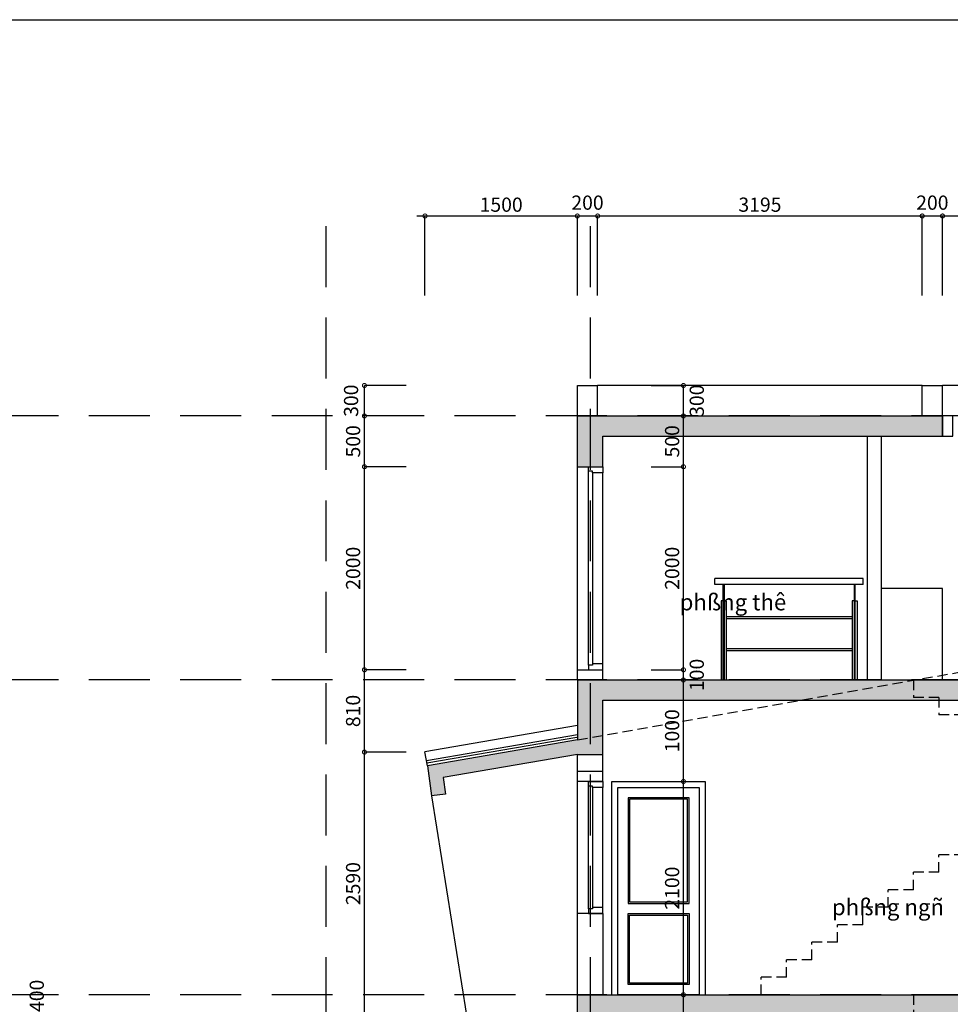
# Model space of a CAD drawing. Extents: x -148387 to 5823, y -39717 to 134725.
# Drawn here: x -12060 to -2899, y 125028 to 134725 of the extents above; entities that cross this region are included whole.
import ezdxf

# ---------------------------------------------------------------- set-up
doc = ezdxf.new("R2010")
doc.units = 0
doc.header["$LTSCALE"] = 400
doc.header["$MEASUREMENT"] = 0
doc.header["$PDMODE"] = 3
doc.linetypes.add('CENTER', pattern=[2, 1.25, -0.25, 0.25, -0.25])
doc.linetypes.add('HIDDEN', pattern=[0.375, 0.25, -0.125])
doc.layers.get('0').update_dxf_attribs({"linetype": 'CONTINUOUS'})
doc.layers.get('DEFPOINTS').update_dxf_attribs({"linetype": 'CONTINUOUS'})
for name, color, linetype in [('2', 32, 'CONTINUOUS'), ('6', 8, 'CONTINUOUS'), ('CAY', 75, 'CONTINUOUS'), ('DIM2', 14, 'CONTINUOUS'), ('NETKHUAT', 8, 'HIDDEN'), ('QHATCH', 9, 'CONTINUOUS'), ('TIM', 63, 'CENTER'), ('TUONG', 4, 'CONTINUOUS'), ('WALL', 4, 'CONTINUOUS')]:
    doc.layers.add(name, color=color, linetype=linetype)
doc.styles.add('ARIAL', font='VNARIAL.ttf')
doc.dimstyles.new('1-100', dxfattribs={"dimtxt": 140, "dimasz": 80, "dimexe": 0, "dimexo": 0, "dimgap": 40, "dimtad": 1, "dimdec": 0, "dimzin": 0, "dimdsep": 46, "dimtxsty": 'ARIAL', "dimblk1": 'DOTSMALL', "dimblk2": 'DOTSMALL', "dimsah": 1, "dimcen": 0.09, "dimdle": 80, "dimclrd": 14, "dimclre": 14, "dimclrt": 7, "dimadec": 0, "dimazin": 0, "dimtfac": 1, "dimtdec": 0, "dimtofl": 0, "dimtmove": 2, "dimatfit": 3, "dimldrblk": 'DOTSMALL', "dimfxl": 0, "dimtolj": 1, "dimtzin": 0, "dimarcsym": 0})

# ---------------------------------------------------------------- blocks, each defined once
blk = doc.blocks.new('_DOTSMALL')
at = {"color": 0, "linetype": 'ByBlock', "ltscale": 200, "const_width": 0.5}
blk.add_lwpolyline([(-0.0625, 0, 1), (0.0625, 0, 1)], format="xyb", close=True, dxfattribs=at)
blk = doc.blocks.new('*D161')
at = {"color": 14, "linetype": 'ByBlock', "ltscale": 200}
for p, q in [((-11400.1, 124922.3), (-11780.9, 124922.3)), ((-11780.9, 124442.3), (-11780.9, 124922.3)), ((-11400.1, 124522.3), (-11780.9, 124522.3))]:
    blk.add_line(p, q, dxfattribs=at)
at = {"layer": 'DEFPOINTS', "color": 0, "linetype": 'ByBlock', "ltscale": 200}
for p in [(-11780.9, 124922.3), (-11400.1, 124922.3), (-11400.1, 124522.3)]:
    blk.add_point(p, dxfattribs=at)
at = {"color": 14, "linetype": 'ByBlock', "ltscale": 200, "xscale": 80, "yscale": 80, "zscale": 80}
for p, rotation in [((-11780.9, 124922.3), 90), ((-11780.9, 124522.3), 270)]:
    blk.add_blockref('_DOTSMALL', p, dxfattribs=dict(at, rotation=rotation))
at = {"color": 7, "linetype": 'ByBlock', "ltscale": 200, "insert": (-11892.4, 125111.5), "char_height": 140, "attachment_point": 5, "rotation": 90, "style": 'ARIAL'}
blk.add_mtext('\\A1;400', dxfattribs=at)
blk = doc.blocks.new('*D157')
at = {"color": 14, "linetype": 'ByBlock', "ltscale": 200}
for p, q in [((-8666.7, 124842.3), (-8666.7, 127591.9)), ((-8256.1, 127511.9), (-8666.7, 127511.9))]:
    blk.add_line(p, q, dxfattribs=at)
at = {"layer": 'DEFPOINTS', "color": 0, "linetype": 'ByBlock', "ltscale": 200}
for p in [(-8666.7, 127511.9), (-8256.1, 127511.9), (-8256.1, 124922.3)]:
    blk.add_point(p, dxfattribs=at)
at = {"color": 14, "linetype": 'ByBlock', "ltscale": 200, "xscale": 80, "yscale": 80, "zscale": 80}
for p, rotation in [((-8666.7, 127511.9), 90), ((-8666.7, 124922.3), 270)]:
    blk.add_blockref('_DOTSMALL', p, dxfattribs=dict(at, rotation=rotation))
at = {"color": 7, "linetype": 'ByBlock', "ltscale": 200, "insert": (-8778.1, 126217.1), "char_height": 140, "attachment_point": 5, "rotation": 90, "style": 'ARIAL'}
blk.add_mtext('\\A1;2590', dxfattribs=at)
blk = doc.blocks.new('*D156')
at = {"color": 14, "linetype": 'ByBlock', "ltscale": 200}
for p, q in [((-8666.7, 127431.9), (-8666.7, 128402.3)), ((-8256.1, 128322.3), (-8666.7, 128322.3))]:
    blk.add_line(p, q, dxfattribs=at)
at = {"layer": 'DEFPOINTS', "color": 0, "linetype": 'ByBlock', "ltscale": 200}
for p in [(-8666.7, 128322.3), (-8256.1, 128322.3), (-8256.1, 127511.9)]:
    blk.add_point(p, dxfattribs=at)
at = {"color": 14, "linetype": 'ByBlock', "ltscale": 200, "xscale": 80, "yscale": 80, "zscale": 80}
for p, rotation in [((-8666.7, 128322.3), 90), ((-8666.7, 127511.9), 270)]:
    blk.add_blockref('_DOTSMALL', p, dxfattribs=dict(at, rotation=rotation))
at = {"color": 7, "linetype": 'ByBlock', "ltscale": 200, "insert": (-8778.1, 127917.1), "char_height": 140, "attachment_point": 5, "rotation": 90, "style": 'ARIAL'}
blk.add_mtext('\\A1;810', dxfattribs=at)
blk = doc.blocks.new('*D155')
at = {"color": 14, "linetype": 'ByBlock', "ltscale": 200}
for p, q in [((-8666.7, 128242.3), (-8666.7, 130402.3)), ((-8256.1, 130322.3), (-8666.7, 130322.3))]:
    blk.add_line(p, q, dxfattribs=at)
at = {"layer": 'DEFPOINTS', "color": 0, "linetype": 'ByBlock', "ltscale": 200}
for p in [(-8666.7, 130322.3), (-8256.1, 130322.3), (-8256.1, 128322.3)]:
    blk.add_point(p, dxfattribs=at)
at = {"color": 14, "linetype": 'ByBlock', "ltscale": 200, "xscale": 80, "yscale": 80, "zscale": 80}
for p, rotation in [((-8666.7, 130322.3), 90), ((-8666.7, 128322.3), 270)]:
    blk.add_blockref('_DOTSMALL', p, dxfattribs=dict(at, rotation=rotation))
at = {"color": 7, "linetype": 'ByBlock', "ltscale": 200, "insert": (-8778.1, 129322.3), "char_height": 140, "attachment_point": 5, "rotation": 90, "style": 'ARIAL'}
blk.add_mtext('\\A1;2000', dxfattribs=at)
blk = doc.blocks.new('*D154')
at = {"color": 14, "linetype": 'ByBlock', "ltscale": 200}
for p, q in [((-8666.7, 130242.3), (-8666.7, 130902.3)), ((-8256.1, 130822.3), (-8666.7, 130822.3))]:
    blk.add_line(p, q, dxfattribs=at)
at = {"layer": 'DEFPOINTS', "color": 0, "linetype": 'ByBlock', "ltscale": 200}
for p in [(-8666.7, 130822.3), (-8256.1, 130822.3), (-8256.1, 130322.3)]:
    blk.add_point(p, dxfattribs=at)
at = {"color": 14, "linetype": 'ByBlock', "ltscale": 200, "xscale": 80, "yscale": 80, "zscale": 80}
for p, rotation in [((-8666.7, 130822.3), 90), ((-8666.7, 130322.3), 270)]:
    blk.add_blockref('_DOTSMALL', p, dxfattribs=dict(at, rotation=rotation))
at = {"color": 7, "linetype": 'ByBlock', "ltscale": 200, "insert": (-8778.1, 130572.3), "char_height": 140, "attachment_point": 5, "rotation": 90, "style": 'ARIAL'}
blk.add_mtext('\\A1;500', dxfattribs=at)
blk = doc.blocks.new('*D153')
at = {"color": 14, "linetype": 'ByBlock', "ltscale": 200}
for p in [(-8256.1, 131122.3), (-8666.7, 130742.3)]:
    blk.add_line(p, (-8666.7, 131122.3), dxfattribs=at)
at = {"layer": 'DEFPOINTS', "color": 0, "linetype": 'ByBlock', "ltscale": 200}
for p in [(-8666.7, 131122.3), (-8256.1, 131122.3), (-8256.1, 130822.3)]:
    blk.add_point(p, dxfattribs=at)
at = {"color": 14, "linetype": 'ByBlock', "ltscale": 200, "xscale": 80, "yscale": 80, "zscale": 80}
for p, rotation in [((-8666.7, 131122.3), 90), ((-8666.7, 130822.3), 270)]:
    blk.add_blockref('_DOTSMALL', p, dxfattribs=dict(at, rotation=rotation))
at = {"color": 7, "linetype": 'ByBlock', "ltscale": 200, "insert": (-8798.2, 130972.3), "char_height": 140, "attachment_point": 5, "rotation": 90, "style": 'ARIAL'}
blk.add_mtext('\\A1;300', dxfattribs=at)
blk = doc.blocks.new('*D141')
at = {"color": 14, "linetype": 'ByBlock', "ltscale": 200}
for p, q in [((-8150.5, 132791.5), (-6490.5, 132791.5)), ((-8070.5, 132007.9), (-8070.5, 132791.5)), ((-6570.5, 132007.9), (-6570.5, 132791.5))]:
    blk.add_line(p, q, dxfattribs=at)
at = {"layer": 'DEFPOINTS', "color": 0, "linetype": 'ByBlock', "ltscale": 200}
for p in [(-6570.5, 132791.5), (-8070.5, 132007.9), (-6570.5, 132007.9)]:
    blk.add_point(p, dxfattribs=at)
at = {"color": 14, "linetype": 'ByBlock', "ltscale": 200, "xscale": 80, "yscale": 80, "zscale": 80, "rotation": 180}
blk.add_blockref('_DOTSMALL', (-8070.5, 132791.5), dxfattribs=at)
at = {"color": 14, "linetype": 'ByBlock', "ltscale": 200, "xscale": 80, "yscale": 80, "zscale": 80}
blk.add_blockref('_DOTSMALL', (-6570.5, 132791.5), dxfattribs=at)
at = {"color": 7, "linetype": 'ByBlock', "ltscale": 200, "insert": (-7320.5, 132903), "char_height": 140, "attachment_point": 5, "style": 'ARIAL'}
blk.add_mtext('\\A1;1500', dxfattribs=at)
blk = doc.blocks.new('*D140')
at = {"color": 14, "linetype": 'ByBlock', "ltscale": 200}
for p in [(-6650.5, 132791.5), (-6370.5, 132007.9)]:
    blk.add_line(p, (-6370.5, 132791.5), dxfattribs=at)
at = {"layer": 'DEFPOINTS', "color": 0, "linetype": 'ByBlock', "ltscale": 200}
for p in [(-6370.5, 132791.5), (-6570.5, 132007.9), (-6370.5, 132007.9)]:
    blk.add_point(p, dxfattribs=at)
at = {"color": 14, "linetype": 'ByBlock', "ltscale": 200, "xscale": 80, "yscale": 80, "zscale": 80, "rotation": 180}
blk.add_blockref('_DOTSMALL', (-6570.5, 132791.5), dxfattribs=at)
at = {"color": 14, "linetype": 'ByBlock', "ltscale": 200, "xscale": 80, "yscale": 80, "zscale": 80}
blk.add_blockref('_DOTSMALL', (-6370.5, 132791.5), dxfattribs=at)
at = {"color": 7, "linetype": 'ByBlock', "ltscale": 200, "insert": (-6470.5, 132923), "char_height": 140, "attachment_point": 5, "style": 'ARIAL'}
blk.add_mtext('\\A1;200', dxfattribs=at)
blk = doc.blocks.new('*D139')
at = {"color": 14, "linetype": 'ByBlock', "ltscale": 200}
for p, q in [((-6450.5, 132791.5), (-3095.4, 132791.5)), ((-3175.4, 132007.9), (-3175.4, 132791.5))]:
    blk.add_line(p, q, dxfattribs=at)
at = {"layer": 'DEFPOINTS', "color": 0, "linetype": 'ByBlock', "ltscale": 200}
for p in [(-3175.4, 132791.5), (-6370.5, 132007.9), (-3175.4, 132007.9)]:
    blk.add_point(p, dxfattribs=at)
at = {"color": 14, "linetype": 'ByBlock', "ltscale": 200, "xscale": 80, "yscale": 80, "zscale": 80, "rotation": 180}
blk.add_blockref('_DOTSMALL', (-6370.5, 132791.5), dxfattribs=at)
at = {"color": 14, "linetype": 'ByBlock', "ltscale": 200, "xscale": 80, "yscale": 80, "zscale": 80}
blk.add_blockref('_DOTSMALL', (-3175.4, 132791.5), dxfattribs=at)
at = {"color": 7, "linetype": 'ByBlock', "ltscale": 200, "insert": (-4772.9, 132903), "char_height": 140, "attachment_point": 5, "style": 'ARIAL'}
blk.add_mtext('\\A1;3195', dxfattribs=at)
blk = doc.blocks.new('*D138')
at = {"color": 14, "linetype": 'ByBlock', "ltscale": 200}
for p in [(-3255.4, 132791.5), (-2975.4, 132007.9)]:
    blk.add_line(p, (-2975.4, 132791.5), dxfattribs=at)
at = {"layer": 'DEFPOINTS', "color": 0, "linetype": 'ByBlock', "ltscale": 200}
for p in [(-2975.4, 132791.5), (-3175.4, 132007.9), (-2975.4, 132007.9)]:
    blk.add_point(p, dxfattribs=at)
at = {"color": 14, "linetype": 'ByBlock', "ltscale": 200, "xscale": 80, "yscale": 80, "zscale": 80, "rotation": 180}
blk.add_blockref('_DOTSMALL', (-3175.4, 132791.5), dxfattribs=at)
at = {"color": 14, "linetype": 'ByBlock', "ltscale": 200, "xscale": 80, "yscale": 80, "zscale": 80}
blk.add_blockref('_DOTSMALL', (-2975.4, 132791.5), dxfattribs=at)
at = {"color": 7, "linetype": 'ByBlock', "ltscale": 200, "insert": (-3075.4, 132923), "char_height": 140, "attachment_point": 5, "style": 'ARIAL'}
blk.add_mtext('\\A1;200', dxfattribs=at)
blk = doc.blocks.new('*D137')
at = {"color": 14, "linetype": 'ByBlock', "ltscale": 200}
for p, q in [((-3055.4, 132791.5), (-780.5, 132791.5)), ((-860.5, 132007.9), (-860.5, 132791.5))]:
    blk.add_line(p, q, dxfattribs=at)
at = {"layer": 'DEFPOINTS', "color": 0, "linetype": 'ByBlock', "ltscale": 200}
for p in [(-860.5, 132791.5), (-2975.4, 132007.9), (-860.5, 132007.9)]:
    blk.add_point(p, dxfattribs=at)
at = {"color": 14, "linetype": 'ByBlock', "ltscale": 200, "xscale": 80, "yscale": 80, "zscale": 80, "rotation": 180}
blk.add_blockref('_DOTSMALL', (-2975.4, 132791.5), dxfattribs=at)
at = {"color": 14, "linetype": 'ByBlock', "ltscale": 200, "xscale": 80, "yscale": 80, "zscale": 80}
blk.add_blockref('_DOTSMALL', (-860.5, 132791.5), dxfattribs=at)
at = {"color": 7, "linetype": 'ByBlock', "ltscale": 200, "insert": (-1917.9, 132903), "char_height": 140, "attachment_point": 5, "style": 'ARIAL'}
blk.add_mtext('\\A1;2115', dxfattribs=at)
blk = doc.blocks.new('*D131')
at = {"color": 14, "linetype": 'ByBlock', "ltscale": 200}
for p, q in [((-5526.1, 124242.3), (-5526.1, 125202.3)), ((-5844.7, 125122.3), (-5526.1, 125122.3))]:
    blk.add_line(p, q, dxfattribs=at)
at = {"layer": 'DEFPOINTS', "color": 0, "linetype": 'ByBlock', "ltscale": 200}
for p in [(-5844.7, 125122.3), (-5526.1, 125122.3), (-5844.7, 124322.3)]:
    blk.add_point(p, dxfattribs=at)
at = {"color": 14, "linetype": 'ByBlock', "ltscale": 200, "xscale": 80, "yscale": 80, "zscale": 80}
for p, rotation in [((-5526.1, 125122.3), 90), ((-5526.1, 124322.3), 270)]:
    blk.add_blockref('_DOTSMALL', p, dxfattribs=dict(at, rotation=rotation))
at = {"color": 7, "linetype": 'ByBlock', "ltscale": 200, "insert": (-5637.5, 124722.3), "char_height": 140, "attachment_point": 5, "rotation": 90, "style": 'ARIAL'}
blk.add_mtext('\\A1;800', dxfattribs=at)
blk = doc.blocks.new('*D130')
at = {"color": 14, "linetype": 'ByBlock', "ltscale": 200}
for p, q in [((-5844.7, 127222.3), (-5526.1, 127222.3)), ((-5526.1, 125042.3), (-5526.1, 127302.3))]:
    blk.add_line(p, q, dxfattribs=at)
at = {"layer": 'DEFPOINTS', "color": 0, "linetype": 'ByBlock', "ltscale": 200}
for p in [(-5844.7, 127222.3), (-5526.1, 127222.3), (-5844.7, 125122.3)]:
    blk.add_point(p, dxfattribs=at)
at = {"color": 14, "linetype": 'ByBlock', "ltscale": 200, "xscale": 80, "yscale": 80, "zscale": 80}
for p, rotation in [((-5526.1, 127222.3), 90), ((-5526.1, 125122.3), 270)]:
    blk.add_blockref('_DOTSMALL', p, dxfattribs=dict(at, rotation=rotation))
at = {"color": 7, "linetype": 'ByBlock', "ltscale": 200, "insert": (-5637.5, 126172.3), "char_height": 140, "attachment_point": 5, "rotation": 90, "style": 'ARIAL'}
blk.add_mtext('\\A1;2100', dxfattribs=at)
blk = doc.blocks.new('*D129')
at = {"color": 14, "linetype": 'ByBlock', "ltscale": 200}
for p, q in [((-5526.1, 127142.3), (-5526.1, 128302.3)), ((-5844.7, 128222.3), (-5526.1, 128222.3))]:
    blk.add_line(p, q, dxfattribs=at)
at = {"layer": 'DEFPOINTS', "color": 0, "linetype": 'ByBlock', "ltscale": 200}
for p in [(-5844.7, 128222.3), (-5526.1, 128222.3), (-5844.7, 127222.3)]:
    blk.add_point(p, dxfattribs=at)
at = {"color": 14, "linetype": 'ByBlock', "ltscale": 200, "xscale": 80, "yscale": 80, "zscale": 80}
for p, rotation in [((-5526.1, 128222.3), 90), ((-5526.1, 127222.3), 270)]:
    blk.add_blockref('_DOTSMALL', p, dxfattribs=dict(at, rotation=rotation))
at = {"color": 7, "linetype": 'ByBlock', "ltscale": 200, "insert": (-5637.5, 127722.3), "char_height": 140, "attachment_point": 5, "rotation": 90, "style": 'ARIAL'}
blk.add_mtext('\\A1;1000', dxfattribs=at)
blk = doc.blocks.new('*D128')
at = {"color": 14, "linetype": 'ByBlock', "ltscale": 200}
for p, q in [((-5844.7, 128322.3), (-5526.1, 128322.3)), ((-5526.1, 128142.3), (-5526.1, 128322.3)), ((-5844.7, 128222.3), (-5526.1, 128222.3))]:
    blk.add_line(p, q, dxfattribs=at)
at = {"layer": 'DEFPOINTS', "color": 0, "linetype": 'ByBlock', "ltscale": 200}
for p in [(-5844.7, 128322.3), (-5526.1, 128322.3), (-5844.7, 128222.3)]:
    blk.add_point(p, dxfattribs=at)
at = {"color": 14, "linetype": 'ByBlock', "ltscale": 200, "xscale": 80, "yscale": 80, "zscale": 80}
for p, rotation in [((-5526.1, 128322.3), 90), ((-5526.1, 128222.3), 270)]:
    blk.add_blockref('_DOTSMALL', p, dxfattribs=dict(at, rotation=rotation))
at = {"color": 7, "linetype": 'ByBlock', "ltscale": 200, "insert": (-5394.6, 128272.3), "char_height": 140, "attachment_point": 5, "rotation": 90, "style": 'ARIAL'}
blk.add_mtext('\\A1;100', dxfattribs=at)
blk = doc.blocks.new('*D127')
at = {"color": 14, "linetype": 'ByBlock', "ltscale": 200}
for p, q in [((-5844.7, 130322.3), (-5526.1, 130322.3)), ((-5526.1, 128242.3), (-5526.1, 130402.3))]:
    blk.add_line(p, q, dxfattribs=at)
at = {"layer": 'DEFPOINTS', "color": 0, "linetype": 'ByBlock', "ltscale": 200}
for p in [(-5844.7, 130322.3), (-5526.1, 130322.3), (-5844.7, 128322.3)]:
    blk.add_point(p, dxfattribs=at)
at = {"color": 14, "linetype": 'ByBlock', "ltscale": 200, "xscale": 80, "yscale": 80, "zscale": 80}
for p, rotation in [((-5526.1, 130322.3), 90), ((-5526.1, 128322.3), 270)]:
    blk.add_blockref('_DOTSMALL', p, dxfattribs=dict(at, rotation=rotation))
at = {"color": 7, "linetype": 'ByBlock', "ltscale": 200, "insert": (-5637.5, 129322.3), "char_height": 140, "attachment_point": 5, "rotation": 90, "style": 'ARIAL'}
blk.add_mtext('\\A1;2000', dxfattribs=at)
blk = doc.blocks.new('*D126')
at = {"color": 14, "linetype": 'ByBlock', "ltscale": 200}
for p, q in [((-5844.7, 130822.3), (-5526.1, 130822.3)), ((-5526.1, 130242.3), (-5526.1, 130902.3))]:
    blk.add_line(p, q, dxfattribs=at)
at = {"layer": 'DEFPOINTS', "color": 0, "linetype": 'ByBlock', "ltscale": 200}
for p in [(-5844.7, 130822.3), (-5526.1, 130822.3), (-5844.7, 130322.3)]:
    blk.add_point(p, dxfattribs=at)
at = {"color": 14, "linetype": 'ByBlock', "ltscale": 200, "xscale": 80, "yscale": 80, "zscale": 80}
for p, rotation in [((-5526.1, 130822.3), 90), ((-5526.1, 130322.3), 270)]:
    blk.add_blockref('_DOTSMALL', p, dxfattribs=dict(at, rotation=rotation))
at = {"color": 7, "linetype": 'ByBlock', "ltscale": 200, "insert": (-5637.5, 130572.3), "char_height": 140, "attachment_point": 5, "rotation": 90, "style": 'ARIAL'}
blk.add_mtext('\\A1;500', dxfattribs=at)
blk = doc.blocks.new('*D125')
at = {"color": 14, "linetype": 'ByBlock', "ltscale": 200}
for p in [(-5844.7, 131122.3), (-5526.1, 130742.3)]:
    blk.add_line(p, (-5526.1, 131122.3), dxfattribs=at)
at = {"layer": 'DEFPOINTS', "color": 0, "linetype": 'ByBlock', "ltscale": 200}
for p in [(-5844.7, 131122.3), (-5526.1, 131122.3), (-5844.7, 130822.3)]:
    blk.add_point(p, dxfattribs=at)
at = {"color": 14, "linetype": 'ByBlock', "ltscale": 200, "xscale": 80, "yscale": 80, "zscale": 80}
for p, rotation in [((-5526.1, 131122.3), 90), ((-5526.1, 130822.3), 270)]:
    blk.add_blockref('_DOTSMALL', p, dxfattribs=dict(at, rotation=rotation))
at = {"color": 7, "linetype": 'ByBlock', "ltscale": 200, "insert": (-5394.5, 130972.3), "char_height": 140, "attachment_point": 5, "rotation": 90, "style": 'ARIAL'}
blk.add_mtext('\\A1;300', dxfattribs=at)

msp = doc.modelspace()

# ---------------------------------------------------------------- hatches: boundary and pattern name
at = {"layer": 'QHATCH', "ltscale": 200}
h = msp.add_hatch(color=8, dxfattribs=at)
h.paths.add_polyline_path([(-1110.5, 128022.3), (-1110.5, 127722.3), (-860.5, 127722.3), (-860.5, 128222.3), (-6570.5, 128222.3), (-6570.5, 127631.5), (-8046.8, 127377.9), (-8006.4, 127080.4), (-7867.7, 127099.2), (-7889.9, 127262.8), (-6570.5, 127489.5), (-6570.5, 127489.3), (-6320.5, 127489.3), (-6320.5, 128022.3)])
h.paths.add_polyline_path([(-6570.5, 130822.3), (-6570.5, 130322.3), (-6320.5, 130322.3), (-6320.5, 130622.3), (-2975.4, 130622.3), (-2975.4, 130822.3)])
h.paths.add_polyline_path([(339.5, 128222.3), (89.5, 128222.3), (89.5, 127722.3), (339.5, 127722.3)])
h.paths.add_polyline_path([(339.5, 125122.3), (89.5, 125122.3), (89.5, 124622.3), (339.5, 124622.3)])
h.paths.add_polyline_path([(89.5, 121522.3), (339.5, 121522.3), (339.5, 122022.3), (89.5, 122022.3)])
h.paths.add_polyline_path([(89.5, 118422.3), (339.5, 118422.3), (339.5, 118922.3), (89.5, 118922.3)])
h.paths.add_polyline_path([(-18290.5, 118922.3), (-18290.5, 118422.3), (-17510.5, 118422.3), (-17510.5, 118642.3), (-17510.5, 118722.3), (-12990.5, 118722.3), (-12990.5, 118422.3), (-12740.5, 118422.3), (-12740.5, 118722.3), (-9170.5, 118722.3), (-9170.5, 118422.3), (-8920.5, 118422.3), (-8920.5, 118722.3), (-6570.5, 118722.3), (-6570.5, 118422.3), (-6320.5, 118422.3), (-6320.5, 118722.3), (-4471.6, 118722.3), (-4471.6, 118922.3)])
h.paths.add_polyline_path([(-6570.5, 121422.3), (-6320.5, 121422.3), (-6320.5, 121822.3), (-1110.5, 121822.3), (-1110.5, 121522.3), (-860.5, 121522.3), (-860.5, 122022.3), (-6570.5, 122022.3)])
h.paths.add_polyline_path([(-12740.5, 124522.3), (-12740.5, 125122.3), (-13185.5, 125122.3), (-13185.5, 125272.3), (-13325.5, 125272.3), (-13325.5, 124922.3), (-12980.5, 124922.3), (-12980.5, 124322.3), (-6320.5, 124322.3), (-6320.5, 124922.3), (-1110.5, 124922.3), (-1110.5, 124622.3), (-860.5, 124622.3), (-860.5, 125122.3), (-6570.5, 125122.3), (-6570.5, 124522.3)])
h.paths.add_polyline_path([(-13356.5, 121822.3), (-12106.4, 120961.2), (-11088.8, 120961.2), (-9170.5, 119639.7), (-8920.5, 119467.4), (-8464.1, 119153.1), (-8464.1, 119274.5), (-10952.9, 120989), (-10952.9, 121161.2), (-12220.5, 121161.2), (-13220.5, 121850.1), (-13220.5, 122022.3), (-18290.5, 122022.3), (-18290.5, 121522.3), (-18040.5, 121522.3), (-18040.5, 121822.3)])
h.paths.add_polyline_path([(-18290.5, 125122.3), (-18290.5, 124622.3), (-18040.5, 124622.3), (-18040.5, 124922.3), (-17705.5, 124922.3), (-17705.5, 125272.3), (-17845.5, 125272.3), (-17845.5, 125122.3)])

# ---------------------------------------------------------------- linework, layer by layer
at = {"layer": '2', "ltscale": 200}
for points in [[(-6320.5, 130322.3), (-6320.5, 130262.3), (-6420.5, 130262.3), (-6420.5, 130277.3), (-6460.5, 130277.3), (-6460.5, 130322.3)], [(-6320.5, 128322.3), (-6320.5, 128382.3), (-6420.5, 128382.3), (-6420.5, 128367.3), (-6460.5, 128367.3), (-6460.5, 128322.3)], [(-6320.5, 127222.3), (-6320.5, 127162.3), (-6420.5, 127162.3), (-6420.5, 127177.3), (-6460.5, 127177.3), (-6460.5, 127222.3)], [(-6320.5, 125922.3), (-6320.5, 125982.3), (-6420.5, 125982.3), (-6420.5, 125967.3), (-6460.5, 125967.3), (-6460.5, 125922.3)]]:
    msp.add_lwpolyline(points, close=True, dxfattribs=at)
at = {"layer": '6', "ltscale": 200}
for p, q in [((-3175.4, 131122.3), (-6370.5, 131122.3)), ((-860.5, 131122.3), (-2975.4, 131122.3)), ((-6570.5, 128322.3), (-6570.5, 130322.3)), ((-6460.5, 128367.3), (-6460.5, 130277.3)), ((-6320.5, 128382.3), (-6320.5, 130262.3)), ((-3755.4, 129222.3), (-5215.4, 129222.3)), ((-5215.4, 129162.3), (-5215.4, 129222.3)), ((-3755.4, 129162.3), (-5215.4, 129162.3)), ((-3755.4, 129162.3), (-3755.4, 129222.3)), ((-5135.4, 129102.3), (-5125.4, 129102.3)), ((-3835.4, 129102.3), (-3845.4, 129102.3)), ((-2975.4, 129122.3), (-3575.4, 129122.3)), ((-2975.4, 128222.3), (-2975.4, 129122.3)), ((-3865.4, 128845.6), (-5105.4, 128845.6)), ((-3865.4, 128825.6), (-5105.4, 128825.6)), ((-3865.4, 128529), (-5105.4, 128529)), ((-3865.4, 128509), (-5105.4, 128509)), ((-6570.5, 127773.6), (-8070.5, 127515.9)), ((-6570.5, 127682.2), (-8055.2, 127427.2)), ((-6574.7, 127656.1), (-8051, 127402.6)), ((-8046.8, 127377.9), (-8070.5, 127515.9)), ((-6570.5, 125922.3), (-6570.5, 127222.3)), ((-6460.5, 125967.3), (-6460.5, 127177.3)), ((-6320.5, 125982.3), (-6320.5, 127162.3)), ((-8006.4, 127080.4), (-7660.2, 124922.3))]:
    msp.add_line(p, q, dxfattribs=at)
at = {"layer": '6', "color": 21, "ltscale": 200}
msp.add_lwpolyline([(-2975.4, 130622.3), (-2875.4, 130622.3), (-2875.4, 130822.3), (-2975.4, 130822.3)], close=True, dxfattribs=at)
at = {"layer": '6', "ltscale": 200}
for points in [[(-5135.4, 128222.3), (-5135.4, 129162.3)], [(-5125.4, 129162.3), (-5125.4, 128222.3)], [(-3845.4, 129162.3), (-3845.4, 128222.3)], [(-3835.4, 128222.3), (-3835.4, 129162.3)]]:
    msp.add_lwpolyline(points, dxfattribs=at)
at = {"layer": '6', "color": 21, "ltscale": 200}
for points in [[(-5135.4, 129002.3), (-5155.4, 129002.3), (-5155.4, 128222.3)], [(-5125.4, 129002.3), (-5105.4, 129002.3), (-5105.4, 128222.3)], [(-3845.4, 129002.3), (-3865.4, 129002.3), (-3865.4, 128222.3)], [(-3835.4, 129002.3), (-3815.4, 129002.3), (-3815.4, 128222.3)], [(-6230.5, 125122.3), (-6230.5, 127222.3), (-5310.5, 127222.3), (-5310.5, 125122.3)]]:
    msp.add_lwpolyline(points, dxfattribs=at)
at = {"layer": '6', "ltscale": 200}
for points in [[(-6170.5, 125122.3), (-6170.5, 127162.3), (-5370.5, 127162.3), (-5370.5, 125122.3), (-6170.5, 125122.3)], [(-5470.5, 126022.3), (-5470.5, 127062.3), (-6070.5, 127062.3), (-6070.5, 126022.3)], [(-5485.5, 126037.3), (-5485.5, 127047.3), (-6055.5, 127047.3), (-6055.5, 126037.3)], [(-6070.5, 125922.3), (-5470.5, 125922.3), (-5470.5, 125222.3), (-6070.5, 125222.3)], [(-6055.5, 125907.3), (-5485.5, 125907.3), (-5485.5, 125237.3), (-6055.5, 125237.3)]]:
    msp.add_lwpolyline(points, close=True, dxfattribs=at)
at = {"layer": 'CAY', "ltscale": 200}
for p, q in [((-6420.5, 130262.3), (-6420.5, 128382.3)), ((-6420.5, 127162.3), (-6420.5, 125982.3))]:
    msp.add_line(p, q, dxfattribs=at)
at = {"layer": 'NETKHUAT'}
for p, q in [((-6570.5, 127631.5), (64.2, 128810.5)), ((-3260.5, 128222.3), (-3260.5, 128050.1)), ((-3010.5, 128050.1), (-3260.5, 128050.1)), ((-3010.5, 128050.1), (-3010.5, 127877.8)), ((-2760.5, 127877.8), (-3010.5, 127877.8)), ((-2760.5, 126500.1), (-3010.5, 126500.1)), ((-3010.5, 126327.9), (-3010.5, 126500.1)), ((-3260.5, 126155.6), (-3260.5, 126327.9)), ((-3010.5, 126327.9), (-3260.5, 126327.9)), ((-3510.5, 125983.4), (-3510.5, 126155.6)), ((-3260.5, 126155.6), (-3510.5, 126155.6)), ((-3760.5, 125811.2), (-3760.5, 125983.4)), ((-3510.5, 125983.4), (-3760.5, 125983.4)), ((-4010.5, 125639), (-4010.5, 125811.2)), ((-3760.5, 125811.2), (-4010.5, 125811.2)), ((-4260.5, 125466.8), (-4260.5, 125639)), ((-4010.5, 125639), (-4260.5, 125639)), ((-4510.5, 125294.5), (-4510.5, 125466.8)), ((-4260.5, 125466.8), (-4510.5, 125466.8)), ((-4510.5, 125294.5), (-4760.5, 125294.5)), ((-4760.5, 125122.3), (-4760.5, 125294.5)), ((-3260.5, 125122.3), (-3260.5, 124950.1))]:
    msp.add_line(p, q, dxfattribs=at)
at = {"layer": 'TIM', "color": 67, "linetype": 'HIDDEN', "ltscale": 6}
for p, q in [((-9045.5, 132691), (-9045.5, 114440.9)), ((-6445.5, 132691), (-6445.5, 114440.9)), ((3620.3, 130822.3), (-22366.2, 130822.3)), ((3620.3, 128222.3), (-22366.2, 128222.3)), ((3620.3, 125122.3), (-22366.2, 125122.3))]:
    msp.add_line(p, q, dxfattribs=at)
at = {"layer": 'TUONG', "ltscale": 200}
for p, q in [((-6570.5, 131122.3), (-6370.5, 131122.3)), ((-6570.5, 130822.3), (-6570.5, 131122.3)), ((-6370.5, 130822.3), (-6370.5, 131122.3)), ((-3175.4, 131122.3), (-2975.4, 131122.3)), ((-3175.4, 130822.3), (-3175.4, 131122.3)), ((-2975.4, 130822.3), (-2975.4, 131122.3)), ((-6570.5, 130822.3), (-2975.4, 130822.3)), ((-6570.5, 130322.3), (-6570.5, 130822.3)), ((-2975.4, 130622.3), (-2975.4, 130822.3)), ((-6320.5, 130622.3), (-2975.4, 130622.3)), ((-6320.5, 130322.3), (-6320.5, 130622.3)), ((-3715.4, 128222.3), (-3715.4, 130622.3)), ((-3575.4, 128222.3), (-3575.4, 130622.3)), ((-6570.5, 130322.3), (-6320.5, 130322.3)), ((-6570.5, 128322.3), (-6320.5, 128322.3)), ((-6570.5, 128222.3), (-6570.5, 128322.3)), ((-6320.5, 128222.3), (-6320.5, 128322.3)), ((-6570.5, 128222.3), (-860.5, 128222.3)), ((-6570.5, 128222.3), (-6570.5, 127631.5)), ((-6320.5, 127222.3), (-6320.5, 128022.3)), ((-6320.5, 128022.3), (-1110.5, 128022.3)), ((-6570.5, 127631.5), (-8046.8, 127377.9)), ((-6571.6, 127489.3), (-6321.6, 127489.3)), ((-8046.8, 127377.9), (-8006.4, 127080.4)), ((-6320.5, 127322.3), (-6570.5, 127322.3)), ((-6320.5, 127222.3), (-6570.5, 127222.3)), ((-7867.7, 127099.2), (-8006.4, 127080.4)), ((-6320.5, 125922.3), (-6570.5, 125922.3)), ((-6570.5, 125122.3), (-6570.5, 125922.3)), ((-6320.5, 125922.3), (-6320.5, 125122.3)), ((-6570.5, 125122.3), (-860.5, 125122.3)), ((-6570.5, 124522.3), (-6570.5, 125122.3))]:
    msp.add_line(p, q, dxfattribs=at)
msp.add_lwpolyline([(-6570.5, 127222.3), (-6570.5, 127489.5), (-7889.9, 127262.8), (-7867.7, 127099.2)], dxfattribs=at)
at = {"layer": 'WALL'}
msp.add_lwpolyline([(5818.3, 112922.1), (-25016.8, 112922.1), (-25016.8, 134724.7), (5818.3, 134724.7)], close=True, dxfattribs=at)

# ---------------------------------------------------------------- texts
at = {"layer": 'DIM2', "ltscale": 200, "style": 'ARIAL'}
for s, p in [('phßng thê', (-5563.1, 128907.9)), ('phßng ngñ', (-4063.6, 125905.3))]:
    msp.add_text(s, height=160, dxfattribs=at).set_placement(p)

# ---------------------------------------------------------------- dimensions: what is measured, and where the dimension line sits
at = {"layer": 'DIM2', "ltscale": 200}
dim = msp.add_linear_dim(base=(-6570.5, 132791.5), p1=(-8070.5, 132007.9), p2=(-6570.5, 132007.9), dimstyle='1-100', dxfattribs=at)
dim.commit()
dim.dimension.update_dxf_attribs({"geometry": '*D141', "text_midpoint": (-7320.5, 132903)})
for base, p1, p2, picture, middle in [((-6370.5, 132791.5), (-6570.5, 132007.9), (-6370.5, 132007.9), '*D140', (-6470.5, 132923)), ((-3175.4, 132791.5), (-6370.5, 132007.9), (-3175.4, 132007.9), '*D139', (-4772.9, 132903)), ((-2975.4, 132791.5), (-3175.4, 132007.9), (-2975.4, 132007.9), '*D138', (-3075.4, 132923)), ((-860.5, 132791.5), (-2975.4, 132007.9), (-860.5, 132007.9), '*D137', (-1917.9, 132903))]:
    dim = msp.add_linear_dim(base=base, p1=p1, p2=p2, dimstyle='1-100', override={"dimse1": 1}, dxfattribs=at)
    dim.commit()
    dim.dimension.update_dxf_attribs({"geometry": picture, "text_midpoint": middle})
for base, p1, p2, picture, middle in [((-8666.7, 131122.3), (-8256.1, 130822.3), (-8256.1, 131122.3), '*D153', (-8798.2, 130972.3)), ((-5526.1, 131122.3), (-5844.7, 130822.3), (-5844.7, 131122.3), '*D125', (-5394.5, 130972.3)), ((-8666.7, 130822.3), (-8256.1, 130322.3), (-8256.1, 130822.3), '*D154', (-8778.1, 130572.3)), ((-5526.1, 130822.3), (-5844.7, 130322.3), (-5844.7, 130822.3), '*D126', (-5637.5, 130572.3)), ((-8666.7, 130322.3), (-8256.1, 128322.3), (-8256.1, 130322.3), '*D155', (-8778.1, 129322.3)), ((-5526.1, 130322.3), (-5844.7, 128322.3), (-5844.7, 130322.3), '*D127', (-5637.5, 129322.3)), ((-8666.7, 128322.3), (-8256.1, 127511.9), (-8256.1, 128322.3), '*D156', (-8778.1, 127917.1)), ((-5526.1, 128222.3), (-5844.7, 127222.3), (-5844.7, 128222.3), '*D129', (-5637.5, 127722.3)), ((-8666.7, 127511.9), (-8256.1, 124922.3), (-8256.1, 127511.9), '*D157', (-8778.1, 126217.1)), ((-5526.1, 127222.3), (-5844.7, 125122.3), (-5844.7, 127222.3), '*D130', (-5637.5, 126172.3)), ((-5526.1, 125122.3), (-5844.7, 124322.3), (-5844.7, 125122.3), '*D131', (-5637.5, 124722.3))]:
    dim = msp.add_linear_dim(base=base, p1=p1, p2=p2, angle=90, dimstyle='1-100', override={"dimse1": 1}, dxfattribs=at)
    dim.commit()
    dim.dimension.update_dxf_attribs({"geometry": picture, "text_midpoint": middle})
dim = msp.add_linear_dim(base=(-5526.1, 128322.3), p1=(-5844.7, 128222.3), p2=(-5844.7, 128322.3), angle=90, dimstyle='1-100', dxfattribs=at)
dim.commit()
dim.dimension.update_dxf_attribs({"geometry": '*D128', "text_midpoint": (-5394.6, 128272.3)})
dim = msp.add_linear_dim(base=(-11780.9, 124922.3), p1=(-11400.1, 124522.3), p2=(-11400.1, 124922.3), angle=90, dimstyle='1-100', dxfattribs=at)
dim.commit()
dim.dimension.update_dxf_attribs({"geometry": '*D161', "text_midpoint": (-11892.4, 125111.5), "dimtype": 160})

doc.saveas('drawing.dxf')
